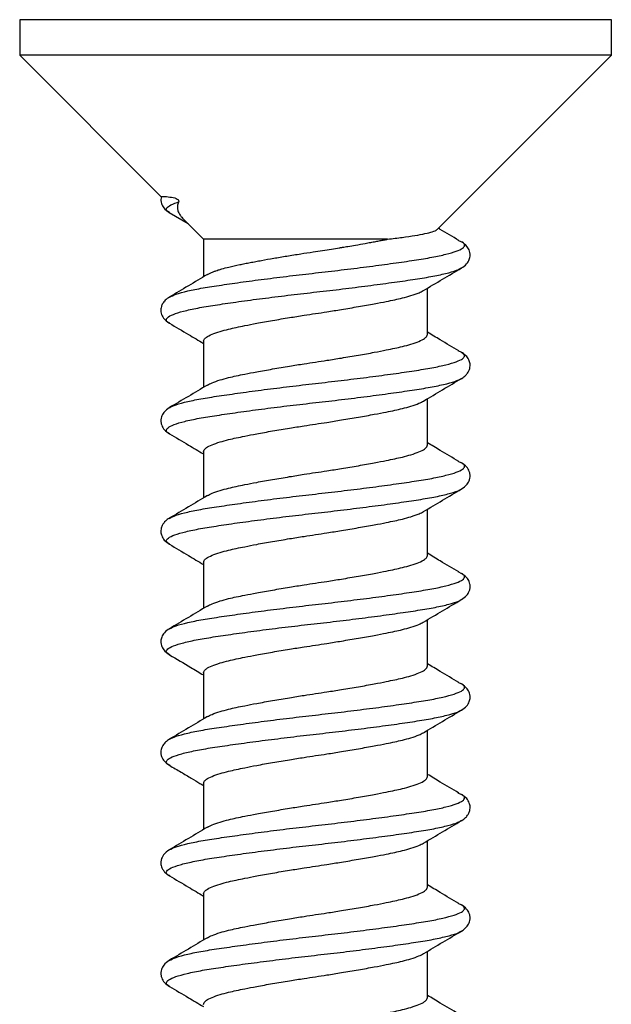
# Model space of a CAD drawing. Units: millimetres. Extents: x 2 to 146, y 2 to 102.
# Drawn here: x 58 to 65, y 61 to 73 of the extents above; entities that cross this region are included whole.
import ezdxf

# ---------------------------------------------------------------- set-up
doc = ezdxf.new("R2010")
doc.units = ezdxf.units.MM
doc.header["$LTSCALE"] = 0.5

msp = doc.modelspace()

# ---------------------------------------------------------------- linework, layer by layer
at = {"color": 7, "linetype": 'Continuous', "lineweight": 25}
for p, q in [((57.534, 73.244), (57.534, 72.794)), ((65.034, 73.244), (57.534, 73.244)), ((65.034, 72.794), (65.034, 73.244)), ((57.534, 72.794), (59.329, 70.999)), ((65.034, 72.794), (57.534, 72.794)), ((62.824, 70.585), (65.034, 72.794)), ((59.43, 70.801), (59.668, 70.661)), ((59.436, 70.801), (59.431, 70.803)), ((59.608, 70.72), (59.864, 70.464)), ((59.864, 70.464), (59.864, 69.987)), ((62.198, 70.464), (59.864, 70.464)), ((63.139, 70.427), (63.092, 70.449)), ((63.13, 70.1), (63.138, 70.103)), ((62.704, 69.258), (62.704, 69.844)), ((59.437, 69.399), (59.429, 69.403)), ((59.864, 69.172), (59.864, 68.587)), ((63.139, 69.027), (63.092, 69.049)), ((62.704, 67.858), (62.704, 68.444)), ((59.864, 67.772), (59.864, 67.187)), ((63.138, 67.627), (63.092, 67.649)), ((63.134, 67.3), (63.137, 67.303)), ((62.704, 66.458), (62.704, 67.044)), ((59.435, 66.6), (59.432, 66.603)), ((59.864, 66.372), (59.864, 65.787)), ((63.139, 66.227), (63.092, 66.249)), ((63.13, 65.899), (63.134, 65.902)), ((62.704, 65.058), (62.704, 65.644)), ((59.438, 65.2), (59.434, 65.203)), ((59.864, 64.972), (59.864, 64.387)), ((63.139, 64.827), (63.092, 64.849)), ((63.129, 64.5), (63.133, 64.502)), ((62.704, 63.658), (62.704, 64.244)), ((59.44, 63.799), (59.435, 63.802)), ((59.864, 63.572), (59.864, 62.987)), ((63.139, 63.427), (63.092, 63.449)), ((63.129, 63.1), (63.135, 63.103)), ((62.704, 62.258), (62.704, 62.844)), ((59.439, 62.399), (59.433, 62.403)), ((59.864, 62.172), (59.864, 61.587)), ((63.138, 62.027), (63.092, 62.049)), ((63.132, 61.701), (63.137, 61.703)), ((62.704, 60.858), (62.704, 61.444)), ((59.436, 61), (59.428, 61.004))]:
    msp.add_line(p, q, dxfattribs=at)
at = {"color": 7, "linetype": 'Continuous', "lineweight": 25, "flags": 128}
msp.add_lwpolyline([(59.328, 71.001), (59.331, 71.003), (59.342, 71.004), (59.359, 71.004), (59.376, 71.004), (59.395, 71.003), (59.416, 71.001), (59.437, 70.998), (59.459, 70.995), (59.48, 70.991), (59.499, 70.986), (59.51, 70.982), (59.519, 70.979), (59.531, 70.973), (59.538, 70.968), (59.541, 70.966), (59.543, 70.964), (59.544, 70.963), (59.547, 70.959), (59.549, 70.954), (59.55, 70.946), (59.547, 70.934), (59.547, 70.934)], dxfattribs=at)
at = {"color": 7, "linetype": 'Continuous', "lineweight": 25}
for points, knots in [([(59.33, 71.001), (59.327, 70.99), (59.323, 70.976), (59.324, 70.944), (59.331, 70.909), (59.361, 70.85), (59.405, 70.819), (59.431, 70.8)], [0, 0, 0, 0, 0.127257, 0.179876, 0.335252, 0.612002, 1, 1, 1, 1]), ([(59.547, 70.934), (59.543, 70.925), (59.537, 70.909), (59.533, 70.887), (59.532, 70.867), (59.534, 70.846), (59.54, 70.822), (59.55, 70.797), (59.566, 70.769), (59.585, 70.744), (59.601, 70.727), (59.608, 70.72)], [0, 0, 0, 0, 0.131866, 0.225383, 0.31511, 0.420596, 0.514949, 0.64972, 0.773269, 0.902291, 1, 1, 1, 1]), ([(63.099, 70.449), (63.021, 70.495), (62.935, 70.546), (62.85, 70.598), (62.842, 70.602)], [0, 0, 0, 0, 0.908724, 1, 1, 1, 1]), ([(62.198, 70.464), (62.262, 70.472), (62.39, 70.487), (62.549, 70.511), (62.679, 70.535), (62.769, 70.558), (62.818, 70.576), (62.821, 70.585), (62.822, 70.587)], [0, 0, 0, 0, 0.184754, 0.374746, 0.561873, 0.754205, 0.945107, 1, 1, 1, 1]), ([(59.915, 70.016), (59.925, 70.022), (59.945, 70.034), (59.983, 70.05), (60.018, 70.063), (60.048, 70.073), (60.073, 70.081), (60.116, 70.094), (60.194, 70.114), (60.294, 70.136), (60.388, 70.155), (60.455, 70.168), (60.526, 70.181), (60.624, 70.2), (60.754, 70.223), (60.921, 70.251), (61.089, 70.278), (61.242, 70.301), (61.372, 70.321), (61.484, 70.338), (61.558, 70.35), (61.599, 70.357), (61.612, 70.359), (61.644, 70.364), (61.704, 70.374), (61.801, 70.391), (61.898, 70.407), (61.982, 70.423), (62.046, 70.435), (62.103, 70.445), (62.153, 70.455), (62.184, 70.461), (62.198, 70.464)], [0, 0, 0, 0, 0.042532, 0.077461, 0.105858, 0.127721, 0.143049, 0.15817, 0.211118, 0.281412, 0.31142, 0.341318, 0.371107, 0.400786, 0.461286, 0.521777, 0.585901, 0.640767, 0.683072, 0.722518, 0.759106, 0.762378, 0.766889, 0.772637, 0.797306, 0.833112, 0.88005, 0.908129, 0.934163, 0.958153, 0.980099, 1, 1, 1, 1]), ([(63.135, 70.1), (63.158, 70.115), (63.199, 70.143), (63.234, 70.2), (63.244, 70.247), (63.243, 70.286), (63.236, 70.321), (63.206, 70.38), (63.162, 70.412), (63.137, 70.43)], [0, 0, 0, 0, 0.208121, 0.37472, 0.49687, 0.527293, 0.616936, 0.776448, 1, 1, 1, 1]), ([(62.652, 69.813), (62.733, 69.861), (62.893, 69.957), (63.055, 70.052), (63.136, 70.1)], [0, 0, 0, 0, 0.498622, 1, 1, 1, 1]), ([(59.913, 70.016), (59.833, 69.968), (59.672, 69.872), (59.511, 69.777), (59.43, 69.729)], [0, 0, 0, 0, 0.498648, 1, 1, 1, 1]), ([(59.433, 69.731), (59.414, 69.718), (59.38, 69.695), (59.347, 69.653), (59.33, 69.615), (59.324, 69.586), (59.323, 69.554), (59.329, 69.514), (59.358, 69.453), (59.405, 69.419), (59.432, 69.4)], [0, 0, 0, 0, 0.161484, 0.294732, 0.397331, 0.467907, 0.509181, 0.596749, 0.762473, 1, 1, 1, 1]), ([(59.864, 69.172), (59.865, 69.18), (59.869, 69.196), (59.901, 69.226), (59.966, 69.26), (60.064, 69.294), (60.171, 69.323), (60.278, 69.347), (60.396, 69.371), (60.548, 69.401), (60.738, 69.435), (60.941, 69.469), (61.125, 69.498), (61.284, 69.522), (61.442, 69.546), (61.626, 69.576), (61.83, 69.61), (62.02, 69.644), (62.172, 69.673), (62.29, 69.697), (62.396, 69.721), (62.503, 69.751), (62.596, 69.782), (62.634, 69.804), (62.65, 69.813)], [0, 0, 0, 0, 0.03553, 0.081092, 0.136677, 0.192263, 0.237825, 0.273355, 0.308884, 0.354446, 0.410032, 0.465617, 0.511179, 0.546709, 0.582239, 0.627801, 0.683386, 0.738972, 0.784534, 0.820064, 0.855593, 0.901155, 0.956741, 1, 1, 1, 1]), ([(59.432, 69.4), (59.513, 69.352), (59.657, 69.267), (59.801, 69.181), (59.864, 69.144)], [0, 0, 0, 0, 0.56013, 1, 1, 1, 1]), ([(59.915, 68.616), (59.932, 68.626), (59.971, 68.647), (60.064, 68.679), (60.171, 68.709), (60.278, 68.733), (60.396, 68.757), (60.548, 68.786), (60.738, 68.82), (60.941, 68.854), (61.125, 68.884), (61.284, 68.908), (61.442, 68.932), (61.626, 68.961), (61.83, 68.995), (62.02, 69.029), (62.172, 69.059), (62.29, 69.083), (62.396, 69.107), (62.504, 69.136), (62.601, 69.17), (62.667, 69.204), (62.699, 69.234), (62.702, 69.25), (62.704, 69.258)], [0, 0, 0, 0, 0.045007, 0.100491, 0.14597, 0.181434, 0.216899, 0.262378, 0.317862, 0.373346, 0.418825, 0.45429, 0.489754, 0.535233, 0.590717, 0.646201, 0.69168, 0.727145, 0.76261, 0.808088, 0.863572, 0.919057, 0.964535, 1, 1, 1, 1]), ([(63.099, 69.049), (63.021, 69.095), (62.888, 69.174), (62.757, 69.253), (62.704, 69.285)], [0, 0, 0, 0, 0.590165, 1, 1, 1, 1]), ([(63.137, 68.7), (63.154, 68.712), (63.186, 68.734), (63.218, 68.774), (63.235, 68.808), (63.243, 68.843), (63.245, 68.882), (63.234, 68.928), (63.201, 68.985), (63.159, 69.014), (63.136, 69.03)], [0, 0, 0, 0, 0.162377, 0.292958, 0.389859, 0.452158, 0.522104, 0.638237, 0.799011, 1, 1, 1, 1]), ([(59.913, 68.616), (59.833, 68.568), (59.672, 68.472), (59.511, 68.377), (59.43, 68.329)], [0, 0, 0, 0, 0.498648, 1, 1, 1, 1]), ([(62.654, 68.414), (62.735, 68.462), (62.895, 68.558), (63.057, 68.653), (63.137, 68.701)], [0, 0, 0, 0, 0.498637, 1, 1, 1, 1]), ([(59.864, 67.772), (59.865, 67.78), (59.869, 67.796), (59.901, 67.826), (59.966, 67.86), (60.064, 67.894), (60.171, 67.923), (60.278, 67.947), (60.396, 67.971), (60.548, 68.001), (60.738, 68.035), (60.941, 68.069), (61.125, 68.098), (61.284, 68.122), (61.442, 68.146), (61.626, 68.176), (61.83, 68.21), (62.02, 68.244), (62.172, 68.273), (62.29, 68.297), (62.396, 68.321), (62.503, 68.351), (62.597, 68.383), (62.635, 68.405), (62.652, 68.414)], [0, 0, 0, 0, 0.035466, 0.080947, 0.136433, 0.19192, 0.2374, 0.272867, 0.308333, 0.353814, 0.4093, 0.464787, 0.510267, 0.545733, 0.5812, 0.62668, 0.682167, 0.737653, 0.783134, 0.8186, 0.854066, 0.899547, 0.955034, 1, 1, 1, 1]), ([(59.432, 68.33), (59.406, 68.312), (59.362, 68.28), (59.332, 68.222), (59.324, 68.185), (59.324, 68.159), (59.325, 68.142), (59.329, 68.125), (59.339, 68.091), (59.369, 68.043), (59.41, 68.015), (59.433, 67.999)], [0, 0, 0, 0, 0.22359, 0.383287, 0.473305, 0.510365, 0.544716, 0.583463, 0.626574, 0.792824, 1, 1, 1, 1]), ([(59.433, 67.999), (59.513, 67.952), (59.657, 67.867), (59.801, 67.781), (59.864, 67.744)], [0, 0, 0, 0, 0.561192, 1, 1, 1, 1]), ([(59.915, 67.216), (59.932, 67.226), (59.971, 67.247), (60.064, 67.279), (60.171, 67.309), (60.278, 67.333), (60.396, 67.357), (60.548, 67.386), (60.738, 67.42), (60.941, 67.454), (61.125, 67.484), (61.284, 67.508), (61.442, 67.532), (61.626, 67.561), (61.83, 67.595), (62.02, 67.629), (62.172, 67.659), (62.29, 67.683), (62.396, 67.707), (62.504, 67.736), (62.601, 67.77), (62.667, 67.804), (62.699, 67.834), (62.702, 67.85), (62.704, 67.858)], [0, 0, 0, 0, 0.045007, 0.100491, 0.14597, 0.181434, 0.216899, 0.262378, 0.317862, 0.373346, 0.418825, 0.45429, 0.489754, 0.535233, 0.590717, 0.646201, 0.69168, 0.727145, 0.76261, 0.808088, 0.863572, 0.919057, 0.964535, 1, 1, 1, 1]), ([(63.099, 67.649), (63.021, 67.695), (62.888, 67.774), (62.757, 67.853), (62.704, 67.885)], [0, 0, 0, 0, 0.590165, 1, 1, 1, 1]), ([(63.136, 67.3), (63.162, 67.318), (63.206, 67.35), (63.236, 67.409), (63.243, 67.445), (63.244, 67.471), (63.242, 67.489), (63.239, 67.505), (63.228, 67.539), (63.198, 67.587), (63.158, 67.615), (63.135, 67.631)], [0, 0, 0, 0, 0.223396, 0.382926, 0.472793, 0.509768, 0.544099, 0.582844, 0.625973, 0.792417, 1, 1, 1, 1]), ([(62.654, 67.014), (62.734, 67.062), (62.894, 67.157), (63.055, 67.252), (63.136, 67.3)], [0, 0, 0, 0, 0.498755, 1, 1, 1, 1]), ([(59.913, 67.216), (59.833, 67.168), (59.672, 67.072), (59.511, 66.977), (59.43, 66.929)], [0, 0, 0, 0, 0.498648, 1, 1, 1, 1]), ([(59.864, 66.372), (59.865, 66.38), (59.869, 66.396), (59.901, 66.426), (59.966, 66.46), (60.064, 66.494), (60.171, 66.523), (60.278, 66.547), (60.396, 66.571), (60.548, 66.601), (60.738, 66.635), (60.941, 66.669), (61.125, 66.698), (61.284, 66.722), (61.442, 66.746), (61.626, 66.776), (61.83, 66.81), (62.02, 66.844), (62.172, 66.873), (62.29, 66.897), (62.396, 66.921), (62.503, 66.951), (62.597, 66.983), (62.635, 67.004), (62.652, 67.014)], [0, 0, 0, 0, 0.035485, 0.080989, 0.136504, 0.192019, 0.237524, 0.273008, 0.308493, 0.353997, 0.409513, 0.465028, 0.510532, 0.546017, 0.581502, 0.627006, 0.682521, 0.738036, 0.783541, 0.819025, 0.85451, 0.900014, 0.955529, 1, 1, 1, 1]), ([(59.431, 66.93), (59.413, 66.918), (59.381, 66.896), (59.35, 66.857), (59.333, 66.823), (59.324, 66.788), (59.323, 66.749), (59.333, 66.702), (59.367, 66.645), (59.409, 66.616), (59.432, 66.6)], [0, 0, 0, 0, 0.161481, 0.291499, 0.388174, 0.450567, 0.520497, 0.636881, 0.798192, 1, 1, 1, 1]), ([(59.431, 66.6), (59.512, 66.553), (59.656, 66.468), (59.8, 66.381), (59.864, 66.344)], [0, 0, 0, 0, 0.55988, 1, 1, 1, 1]), ([(63.099, 66.249), (63.021, 66.295), (62.888, 66.374), (62.757, 66.453), (62.704, 66.485)], [0, 0, 0, 0, 0.590165, 1, 1, 1, 1]), ([(59.915, 65.816), (59.932, 65.826), (59.971, 65.847), (60.064, 65.879), (60.171, 65.909), (60.278, 65.933), (60.396, 65.957), (60.548, 65.986), (60.738, 66.02), (60.941, 66.054), (61.125, 66.084), (61.284, 66.108), (61.442, 66.132), (61.626, 66.161), (61.83, 66.195), (62.02, 66.229), (62.172, 66.259), (62.29, 66.283), (62.396, 66.307), (62.504, 66.336), (62.601, 66.37), (62.667, 66.404), (62.699, 66.434), (62.702, 66.45), (62.704, 66.458)], [0, 0, 0, 0, 0.045007, 0.100491, 0.14597, 0.181434, 0.216899, 0.262378, 0.317862, 0.373346, 0.418825, 0.45429, 0.489754, 0.535233, 0.590717, 0.646201, 0.69168, 0.727145, 0.76261, 0.808088, 0.863572, 0.919057, 0.964535, 1, 1, 1, 1]), ([(63.135, 65.9), (63.158, 65.916), (63.199, 65.944), (63.231, 65.996), (63.242, 66.034), (63.244, 66.055), (63.244, 66.065), (63.243, 66.079), (63.241, 66.099), (63.23, 66.136), (63.199, 66.186), (63.158, 66.214), (63.135, 66.23)], [0, 0, 0, 0, 0.198642, 0.350816, 0.45212, 0.483153, 0.501097, 0.519009, 0.5703, 0.650862, 0.802342, 1, 1, 1, 1]), ([(62.653, 65.613), (62.733, 65.661), (62.893, 65.757), (63.054, 65.852), (63.135, 65.899)], [0, 0, 0, 0, 0.4987123, 1, 1, 1, 1]), ([(59.913, 65.816), (59.833, 65.768), (59.672, 65.672), (59.511, 65.577), (59.43, 65.529)], [0, 0, 0, 0, 0.498648, 1, 1, 1, 1]), ([(59.864, 64.972), (59.865, 64.98), (59.869, 64.996), (59.901, 65.026), (59.966, 65.06), (60.064, 65.094), (60.171, 65.123), (60.278, 65.147), (60.396, 65.171), (60.548, 65.201), (60.738, 65.235), (60.941, 65.269), (61.125, 65.298), (61.284, 65.322), (61.442, 65.346), (61.626, 65.376), (61.83, 65.41), (62.02, 65.444), (62.172, 65.473), (62.29, 65.497), (62.396, 65.521), (62.503, 65.551), (62.596, 65.582), (62.634, 65.604), (62.65, 65.613)], [0, 0, 0, 0, 0.035518, 0.081066, 0.136634, 0.192201, 0.237749, 0.273267, 0.308785, 0.354333, 0.409901, 0.465469, 0.511016, 0.546534, 0.582053, 0.6276, 0.683168, 0.738736, 0.784283, 0.819801, 0.85532, 0.900867, 0.956435, 1, 1, 1, 1]), ([(59.432, 65.53), (59.41, 65.515), (59.369, 65.487), (59.334, 65.431), (59.323, 65.384), (59.324, 65.344), (59.332, 65.309), (59.361, 65.25), (59.405, 65.219), (59.431, 65.2)], [0, 0, 0, 0, 0.208113, 0.374604, 0.496553, 0.526852, 0.616439, 0.776103, 1, 1, 1, 1]), ([(59.431, 65.2), (59.522, 65.147), (59.666, 65.062), (59.81, 64.976), (59.864, 64.944)], [0, 0, 0, 0, 0.62669, 1, 1, 1, 1]), ([(59.915, 64.416), (59.932, 64.426), (59.971, 64.447), (60.064, 64.479), (60.171, 64.509), (60.278, 64.533), (60.396, 64.557), (60.548, 64.586), (60.738, 64.62), (60.941, 64.654), (61.125, 64.684), (61.284, 64.708), (61.442, 64.732), (61.626, 64.761), (61.83, 64.795), (62.02, 64.829), (62.172, 64.859), (62.29, 64.883), (62.396, 64.907), (62.504, 64.936), (62.601, 64.97), (62.667, 65.004), (62.699, 65.034), (62.702, 65.05), (62.704, 65.058)], [0, 0, 0, 0, 0.045007, 0.100491, 0.14597, 0.181434, 0.216899, 0.262378, 0.317862, 0.373346, 0.418825, 0.45429, 0.489754, 0.535233, 0.590717, 0.646201, 0.69168, 0.727145, 0.76261, 0.808088, 0.863572, 0.919057, 0.964535, 1, 1, 1, 1]), ([(63.099, 64.849), (63.021, 64.895), (62.888, 64.974), (62.757, 65.053), (62.704, 65.085)], [0, 0, 0, 0, 0.590165, 1, 1, 1, 1]), ([(63.135, 64.5), (63.158, 64.515), (63.199, 64.543), (63.234, 64.6), (63.244, 64.647), (63.243, 64.686), (63.236, 64.721), (63.206, 64.78), (63.162, 64.812), (63.136, 64.83)], [0, 0, 0, 0, 0.208082, 0.374693, 0.4969, 0.527364, 0.617037, 0.776524, 1, 1, 1, 1]), ([(62.652, 64.213), (62.733, 64.261), (62.894, 64.357), (63.055, 64.452), (63.136, 64.5)], [0, 0, 0, 0, 0.498581, 1, 1, 1, 1]), ([(59.913, 64.416), (59.833, 64.368), (59.672, 64.272), (59.511, 64.177), (59.43, 64.129)], [0, 0, 0, 0, 0.498648, 1, 1, 1, 1]), ([(59.433, 64.131), (59.415, 64.119), (59.382, 64.097), (59.349, 64.056), (59.332, 64.019), (59.325, 63.99), (59.323, 63.956), (59.329, 63.915), (59.358, 63.853), (59.405, 63.82), (59.432, 63.8)], [0, 0, 0, 0, 0.157109, 0.287546, 0.389181, 0.460742, 0.504845, 0.594983, 0.76216, 1, 1, 1, 1]), ([(59.864, 63.572), (59.865, 63.58), (59.869, 63.596), (59.901, 63.626), (59.966, 63.66), (60.064, 63.694), (60.171, 63.723), (60.278, 63.747), (60.396, 63.771), (60.548, 63.801), (60.738, 63.835), (60.941, 63.869), (61.125, 63.898), (61.284, 63.922), (61.442, 63.946), (61.626, 63.976), (61.83, 64.01), (62.02, 64.044), (62.172, 64.073), (62.29, 64.097), (62.396, 64.121), (62.503, 64.151), (62.596, 64.182), (62.634, 64.204), (62.65, 64.213)], [0, 0, 0, 0, 0.035529, 0.08109, 0.136675, 0.192259, 0.23782, 0.273349, 0.308878, 0.354439, 0.410024, 0.465608, 0.511169, 0.546698, 0.582227, 0.627788, 0.683373, 0.738957, 0.784518, 0.820047, 0.855576, 0.901137, 0.956722, 1, 1, 1, 1]), ([(59.432, 63.8), (59.481, 63.771), (59.57, 63.719), (59.704, 63.64), (59.802, 63.581), (59.849, 63.553), (59.864, 63.544)], [0, 0, 0, 0, 0.346953, 0.636278, 0.887425, 1, 1, 1, 1]), ([(59.915, 63.016), (59.932, 63.026), (59.971, 63.047), (60.064, 63.079), (60.171, 63.109), (60.278, 63.133), (60.396, 63.157), (60.548, 63.186), (60.738, 63.22), (60.941, 63.254), (61.125, 63.284), (61.284, 63.308), (61.442, 63.332), (61.626, 63.361), (61.83, 63.395), (62.02, 63.429), (62.172, 63.459), (62.29, 63.483), (62.396, 63.507), (62.504, 63.536), (62.601, 63.57), (62.667, 63.604), (62.699, 63.634), (62.702, 63.65), (62.704, 63.658)], [0, 0, 0, 0, 0.045007, 0.100491, 0.14597, 0.181434, 0.216899, 0.262378, 0.317862, 0.373346, 0.418825, 0.45429, 0.489754, 0.535233, 0.590717, 0.646201, 0.69168, 0.727145, 0.76261, 0.808088, 0.863572, 0.919057, 0.964535, 1, 1, 1, 1]), ([(63.099, 63.449), (63.021, 63.495), (62.888, 63.574), (62.757, 63.653), (62.704, 63.685)], [0, 0, 0, 0, 0.590165, 1, 1, 1, 1]), ([(63.137, 63.1), (63.154, 63.112), (63.186, 63.134), (63.218, 63.174), (63.235, 63.208), (63.243, 63.243), (63.245, 63.282), (63.234, 63.328), (63.201, 63.385), (63.159, 63.414), (63.136, 63.43)], [0, 0, 0, 0, 0.162735, 0.293545, 0.390542, 0.452814, 0.522767, 0.638796, 0.799349, 1, 1, 1, 1]), ([(59.913, 63.016), (59.833, 62.968), (59.672, 62.872), (59.511, 62.777), (59.43, 62.729)], [0, 0, 0, 0, 0.498648, 1, 1, 1, 1]), ([(62.654, 62.814), (62.734, 62.862), (62.895, 62.958), (63.056, 63.053), (63.137, 63.1)], [0, 0, 0, 0, 0.4986239, 1, 1, 1, 1]), ([(59.864, 62.172), (59.865, 62.18), (59.869, 62.196), (59.901, 62.226), (59.966, 62.26), (60.064, 62.294), (60.171, 62.323), (60.278, 62.347), (60.396, 62.371), (60.548, 62.401), (60.738, 62.435), (60.941, 62.469), (61.125, 62.498), (61.284, 62.522), (61.442, 62.546), (61.626, 62.576), (61.83, 62.61), (62.02, 62.644), (62.172, 62.673), (62.29, 62.697), (62.396, 62.721), (62.503, 62.751), (62.597, 62.783), (62.634, 62.804), (62.651, 62.814)], [0, 0, 0, 0, 0.035493, 0.081009, 0.136538, 0.192066, 0.237582, 0.273075, 0.308568, 0.354084, 0.409613, 0.465141, 0.510657, 0.54615, 0.581644, 0.627159, 0.682688, 0.738217, 0.783732, 0.819225, 0.854719, 0.900234, 0.955763, 1, 1, 1, 1]), ([(59.432, 62.73), (59.404, 62.71), (59.357, 62.676), (59.327, 62.611), (59.322, 62.565), (59.327, 62.527), (59.337, 62.497), (59.357, 62.463), (59.388, 62.428), (59.417, 62.41), (59.433, 62.399)], [0, 0, 0, 0, 0.239176, 0.412165, 0.512497, 0.567761, 0.643125, 0.740889, 0.860229, 1, 1, 1, 1]), ([(59.432, 62.4), (59.513, 62.352), (59.657, 62.267), (59.801, 62.181), (59.864, 62.144)], [0, 0, 0, 0, 0.560997, 1, 1, 1, 1]), ([(59.915, 61.616), (59.932, 61.626), (59.971, 61.647), (60.064, 61.679), (60.171, 61.709), (60.278, 61.733), (60.396, 61.757), (60.548, 61.786), (60.738, 61.82), (60.941, 61.854), (61.125, 61.884), (61.284, 61.908), (61.442, 61.932), (61.626, 61.961), (61.83, 61.995), (62.02, 62.029), (62.172, 62.059), (62.29, 62.083), (62.396, 62.107), (62.504, 62.136), (62.601, 62.17), (62.667, 62.204), (62.699, 62.234), (62.702, 62.25), (62.704, 62.258)], [0, 0, 0, 0, 0.045007, 0.100491, 0.14597, 0.181434, 0.216899, 0.262378, 0.317862, 0.373346, 0.418825, 0.45429, 0.489754, 0.535233, 0.590717, 0.646201, 0.69168, 0.727145, 0.76261, 0.808088, 0.863572, 0.919057, 0.964535, 1, 1, 1, 1]), ([(63.099, 62.049), (63.021, 62.095), (62.888, 62.174), (62.757, 62.253), (62.704, 62.285)], [0, 0, 0, 0, 0.590165, 1, 1, 1, 1]), ([(63.136, 61.7), (63.162, 61.718), (63.206, 61.75), (63.236, 61.809), (63.243, 61.845), (63.244, 61.871), (63.242, 61.889), (63.239, 61.905), (63.228, 61.939), (63.198, 61.987), (63.158, 62.015), (63.135, 62.031)], [0, 0, 0, 0, 0.2233615, 0.3828528, 0.4726708, 0.5096099, 0.5439291, 0.5826692, 0.6257988, 0.7922936, 1, 1, 1, 1]), ([(59.913, 61.616), (59.833, 61.568), (59.672, 61.472), (59.511, 61.377), (59.43, 61.329)], [0, 0, 0, 0, 0.498648, 1, 1, 1, 1]), ([(62.656, 61.415), (62.736, 61.463), (62.896, 61.559), (63.057, 61.654), (63.138, 61.701)], [0, 0, 0, 0, 0.4987364, 1, 1, 1, 1]), ([(59.864, 60.772), (59.865, 60.78), (59.869, 60.796), (59.901, 60.826), (59.966, 60.86), (60.064, 60.894), (60.171, 60.923), (60.278, 60.947), (60.396, 60.971), (60.548, 61.001), (60.738, 61.035), (60.941, 61.069), (61.125, 61.098), (61.284, 61.122), (61.442, 61.146), (61.626, 61.176), (61.83, 61.21), (62.02, 61.244), (62.172, 61.273), (62.29, 61.297), (62.396, 61.321), (62.503, 61.351), (62.598, 61.383), (62.636, 61.405), (62.654, 61.415)], [0, 0, 0, 0, 0.035421, 0.080843, 0.136258, 0.191673, 0.237095, 0.272515, 0.307936, 0.353358, 0.408773, 0.464188, 0.50961, 0.545031, 0.580451, 0.625873, 0.681288, 0.736703, 0.782125, 0.817546, 0.852967, 0.898389, 0.953804, 1, 1, 1, 1]), ([(59.431, 61.33), (59.405, 61.311), (59.361, 61.28), (59.332, 61.221), (59.324, 61.185), (59.324, 61.159), (59.325, 61.142), (59.329, 61.125), (59.339, 61.091), (59.369, 61.043), (59.409, 61.015), (59.432, 61)], [0, 0, 0, 0, 0.2247213, 0.3847974, 0.4743651, 0.5107392, 0.5447778, 0.5832714, 0.6261912, 0.792276, 1, 1, 1, 1]), ([(59.432, 61), (59.512, 60.952), (59.657, 60.867), (59.801, 60.781), (59.864, 60.744)], [0, 0, 0, 0, 0.560681, 1, 1, 1, 1]), ([(63.099, 60.649), (63.021, 60.695), (62.888, 60.774), (62.757, 60.853), (62.704, 60.885)], [0, 0, 0, 0, 0.590165, 1, 1, 1, 1]), ([(59.915, 60.216), (59.932, 60.226), (59.971, 60.247), (60.064, 60.279), (60.171, 60.309), (60.278, 60.333), (60.396, 60.357), (60.548, 60.386), (60.738, 60.42), (60.941, 60.454), (61.125, 60.484), (61.284, 60.508), (61.442, 60.532), (61.626, 60.561), (61.83, 60.595), (62.02, 60.629), (62.172, 60.659), (62.29, 60.683), (62.396, 60.707), (62.504, 60.736), (62.601, 60.77), (62.667, 60.804), (62.699, 60.834), (62.702, 60.85), (62.704, 60.858)], [0, 0, 0, 0, 0.0450067, 0.1004908, 0.1459696, 0.1814343, 0.2168991, 0.2623778, 0.317862, 0.3733461, 0.4188248, 0.4542896, 0.4897543, 0.5352331, 0.5907172, 0.6462013, 0.69168, 0.7271448, 0.7626096, 0.8080883, 0.8635724, 0.9190565, 0.9645352, 1, 1, 1, 1])]:
    msp.add_open_spline(points, degree=3, knots=knots, dxfattribs=at)
at = {"color": 8, "linetype": 'Continuous', "lineweight": 25}
for points, knots in [([(59.431, 70.803), (59.425, 70.807), (59.392, 70.823), (59.388, 70.85), (59.423, 70.888), (59.492, 70.917), (59.541, 70.932), (59.547, 70.934)], [0, 0, 0, 0, 0.0697262, 0.3621398, 0.6569922, 0.9569183, 1, 1, 1, 1]), ([(59.431, 69.729), (59.456, 69.742), (59.508, 69.768), (59.656, 69.808), (59.85, 69.847), (60.088, 69.883), (60.364, 69.923), (60.67, 69.963), (60.993, 70.003), (61.324, 70.041), (61.653, 70.079), (61.974, 70.119), (62.273, 70.159), (62.54, 70.198), (62.765, 70.234), (62.945, 70.273), (63.077, 70.312), (63.157, 70.35), (63.179, 70.387), (63.172, 70.412), (63.141, 70.426), (63.139, 70.427)], [0, 0, 0, 0, 0.054036, 0.110657, 0.166522, 0.221482, 0.277569, 0.334235, 0.390573, 0.445736, 0.501237, 0.557736, 0.614344, 0.670161, 0.725136, 0.779027, 0.833451, 0.887606, 0.940596, 0.99592, 1, 1, 1, 1]), ([(59.429, 69.403), (59.426, 69.404), (59.395, 69.418), (59.388, 69.444), (59.412, 69.482), (59.501, 69.522), (59.643, 69.562), (59.835, 69.602), (60.07, 69.638), (60.343, 69.678), (60.647, 69.718), (60.97, 69.758), (61.3, 69.796), (61.63, 69.833), (61.951, 69.874), (62.253, 69.914), (62.522, 69.953), (62.754, 69.99), (62.94, 70.029), (63.071, 70.066), (63.112, 70.09), (63.13, 70.1)], [0, 0, 0, 0, 0.004728, 0.060157, 0.115614, 0.172167, 0.22893, 0.284998, 0.340062, 0.396195, 0.452971, 0.509483, 0.564855, 0.620372, 0.67695, 0.733703, 0.789724, 0.844795, 0.90097, 0.957753, 1, 1, 1, 1]), ([(59.43, 68.329), (59.456, 68.342), (59.508, 68.368), (59.656, 68.408), (59.85, 68.447), (60.088, 68.483), (60.364, 68.523), (60.67, 68.563), (60.993, 68.603), (61.324, 68.641), (61.653, 68.679), (61.974, 68.719), (62.273, 68.759), (62.54, 68.798), (62.765, 68.834), (62.945, 68.873), (63.077, 68.912), (63.157, 68.95), (63.179, 68.987), (63.172, 69.012), (63.141, 69.026), (63.139, 69.027)], [0, 0, 0, 0, 0.054403, 0.110992, 0.166826, 0.221755, 0.277811, 0.334445, 0.390751, 0.445884, 0.501354, 0.557821, 0.614398, 0.670183, 0.725127, 0.778988, 0.833383, 0.887507, 0.940467, 0.99576, 1, 1, 1, 1]), ([(59.432, 68), (59.432, 68), (59.401, 68.013), (59.389, 68.038), (59.404, 68.076), (59.483, 68.116), (59.617, 68.156), (59.801, 68.196), (60.03, 68.232), (60.297, 68.271), (60.597, 68.312), (60.918, 68.352), (61.247, 68.39), (61.577, 68.427), (61.901, 68.467), (62.207, 68.508), (62.481, 68.547), (62.719, 68.584), (62.913, 68.623), (63.061, 68.663), (63.113, 68.689), (63.138, 68.702)], [0, 0, 0, 0, 0.000488, 0.055712, 0.110522, 0.16651, 0.222852, 0.278646, 0.3333, 0.388805, 0.445089, 0.501257, 0.556424, 0.61128, 0.667299, 0.723636, 0.77939, 0.83403, 0.889583, 0.94588, 1, 1, 1, 1]), ([(59.43, 66.928), (59.455, 66.941), (59.507, 66.968), (59.656, 67.008), (59.85, 67.047), (60.088, 67.083), (60.364, 67.123), (60.67, 67.163), (60.993, 67.203), (61.324, 67.241), (61.653, 67.279), (61.974, 67.319), (62.273, 67.359), (62.54, 67.398), (62.765, 67.434), (62.945, 67.473), (63.077, 67.512), (63.157, 67.55), (63.179, 67.587), (63.172, 67.612), (63.141, 67.626), (63.138, 67.627)], [0, 0, 0, 0, 0.054642, 0.111188, 0.166979, 0.221866, 0.277879, 0.334469, 0.390732, 0.445822, 0.50125, 0.557674, 0.614207, 0.669949, 0.724851, 0.778671, 0.833024, 0.887107, 0.940026, 0.995277, 1, 1, 1, 1]), ([(59.432, 66.603), (59.418, 66.613), (59.384, 66.635), (59.399, 66.669), (59.466, 66.709), (59.592, 66.749), (59.768, 66.789), (59.99, 66.826), (60.251, 66.865), (60.547, 66.905), (60.865, 66.945), (61.194, 66.984), (61.524, 67.021), (61.849, 67.061), (62.159, 67.101), (62.44, 67.141), (62.683, 67.178), (62.887, 67.216), (63.036, 67.257), (63.118, 67.285), (63.133, 67.299), (63.134, 67.3)], [0, 0, 0, 0, 0.043179, 0.098245, 0.154488, 0.211231, 0.267567, 0.32271, 0.3784, 0.435015, 0.49166, 0.547435, 0.602527, 0.658806, 0.715551, 0.771852, 0.826961, 0.882705, 0.939339, 0.995965, 1, 1, 1, 1]), ([(59.431, 65.529), (59.456, 65.542), (59.508, 65.568), (59.656, 65.608), (59.85, 65.647), (60.088, 65.683), (60.364, 65.723), (60.67, 65.763), (60.993, 65.803), (61.324, 65.841), (61.653, 65.879), (61.974, 65.919), (62.273, 65.959), (62.54, 65.998), (62.765, 66.034), (62.945, 66.073), (63.077, 66.112), (63.157, 66.15), (63.179, 66.187), (63.172, 66.212), (63.141, 66.226), (63.139, 66.227)], [0, 0, 0, 0, 0.054124, 0.110713, 0.166546, 0.221474, 0.277529, 0.334162, 0.390468, 0.4456, 0.501069, 0.557536, 0.614112, 0.669896, 0.72484, 0.7787, 0.833093, 0.887217, 0.940177, 0.995469, 1, 1, 1, 1]), ([(59.434, 65.203), (59.421, 65.211), (59.386, 65.232), (59.394, 65.263), (59.451, 65.303), (59.568, 65.343), (59.737, 65.383), (59.952, 65.421), (60.207, 65.458), (60.497, 65.499), (60.813, 65.539), (61.141, 65.578), (61.471, 65.615), (61.798, 65.654), (62.111, 65.695), (62.397, 65.735), (62.647, 65.772), (62.857, 65.81), (63.016, 65.85), (63.107, 65.88), (63.126, 65.896), (63.13, 65.899)], [0, 0, 0, 0, 0.033904, 0.088976, 0.145114, 0.201897, 0.258418, 0.3138, 0.369321, 0.425906, 0.482667, 0.538699, 0.593776, 0.649957, 0.706747, 0.763239, 0.818568, 0.874148, 0.930757, 0.987506, 1, 1, 1, 1]), ([(59.431, 64.129), (59.456, 64.142), (59.508, 64.168), (59.656, 64.208), (59.85, 64.247), (60.088, 64.283), (60.364, 64.323), (60.67, 64.363), (60.993, 64.403), (61.324, 64.441), (61.653, 64.479), (61.974, 64.519), (62.273, 64.559), (62.54, 64.598), (62.765, 64.634), (62.945, 64.673), (63.077, 64.712), (63.157, 64.75), (63.179, 64.787), (63.172, 64.812), (63.141, 64.826), (63.139, 64.827)], [0, 0, 0, 0, 0.054024, 0.110645, 0.166509, 0.221469, 0.277556, 0.33422, 0.390558, 0.445721, 0.501221, 0.55772, 0.614328, 0.670144, 0.725118, 0.779009, 0.833433, 0.887588, 0.940577, 0.995901, 1, 1, 1, 1]), ([(59.435, 63.802), (59.424, 63.808), (59.389, 63.827), (59.39, 63.857), (59.437, 63.896), (59.545, 63.936), (59.706, 63.977), (59.914, 64.015), (60.164, 64.052), (60.449, 64.092), (60.761, 64.132), (61.087, 64.172), (61.418, 64.209), (61.746, 64.248), (62.062, 64.288), (62.353, 64.328), (62.609, 64.366), (62.826, 64.404), (62.994, 64.444), (63.097, 64.476), (63.122, 64.495), (63.129, 64.5)], [0, 0, 0, 0, 0.025567, 0.080589, 0.136466, 0.193128, 0.249676, 0.305218, 0.360441, 0.416836, 0.473553, 0.529684, 0.584693, 0.640618, 0.697294, 0.753818, 0.809302, 0.864574, 0.921, 0.97771, 1, 1, 1, 1]), ([(59.43, 62.729), (59.456, 62.742), (59.508, 62.768), (59.656, 62.808), (59.85, 62.847), (60.088, 62.883), (60.364, 62.923), (60.67, 62.963), (60.993, 63.003), (61.324, 63.041), (61.653, 63.079), (61.974, 63.119), (62.273, 63.159), (62.54, 63.198), (62.765, 63.234), (62.945, 63.273), (63.077, 63.312), (63.157, 63.35), (63.179, 63.387), (63.172, 63.412), (63.141, 63.426), (63.139, 63.427)], [0, 0, 0, 0, 0.054379, 0.110974, 0.166812, 0.221746, 0.277806, 0.334445, 0.390756, 0.445893, 0.501367, 0.55784, 0.614421, 0.670211, 0.72516, 0.779025, 0.833424, 0.887553, 0.940518, 0.995815, 1, 1, 1, 1]), ([(59.433, 62.403), (59.425, 62.406), (59.392, 62.423), (59.388, 62.451), (59.425, 62.49), (59.524, 62.53), (59.677, 62.57), (59.878, 62.609), (60.121, 62.646), (60.401, 62.686), (60.71, 62.726), (61.034, 62.766), (61.365, 62.803), (61.694, 62.841), (62.013, 62.882), (62.309, 62.922), (62.571, 62.96), (62.794, 62.997), (62.97, 63.037), (63.086, 63.072), (63.118, 63.093), (63.129, 63.1)], [0, 0, 0, 0, 0.016273, 0.071389, 0.127047, 0.183631, 0.240247, 0.295996, 0.351057, 0.407305, 0.464019, 0.520293, 0.575375, 0.631087, 0.68769, 0.744288, 0.799984, 0.855075, 0.911359, 0.968073, 1, 1, 1, 1]), ([(59.43, 61.328), (59.455, 61.341), (59.507, 61.368), (59.656, 61.408), (59.85, 61.447), (60.088, 61.483), (60.364, 61.523), (60.67, 61.563), (60.993, 61.603), (61.324, 61.641), (61.653, 61.679), (61.974, 61.719), (62.273, 61.759), (62.54, 61.798), (62.765, 61.834), (62.945, 61.873), (63.077, 61.912), (63.157, 61.95), (63.179, 61.987), (63.172, 62.012), (63.141, 62.026), (63.138, 62.027)], [0, 0, 0, 0, 0.054643, 0.11119, 0.166981, 0.221869, 0.277882, 0.334472, 0.390736, 0.445826, 0.501254, 0.557679, 0.614212, 0.669955, 0.724857, 0.778677, 0.83303, 0.887113, 0.940033, 0.995284, 1, 1, 1, 1]), ([(59.428, 61.004), (59.425, 61.005), (59.394, 61.02), (59.388, 61.045), (59.415, 61.083), (59.505, 61.123), (59.649, 61.164), (59.843, 61.203), (60.079, 61.24), (60.353, 61.279), (60.659, 61.319), (60.982, 61.36), (61.312, 61.397), (61.641, 61.435), (61.963, 61.475), (62.263, 61.515), (62.531, 61.554), (62.761, 61.591), (62.946, 61.631), (63.075, 61.668), (63.115, 61.691), (63.132, 61.701)], [0, 0, 0, 0, 0.005686, 0.061019, 0.116483, 0.173013, 0.22972, 0.285701, 0.340725, 0.39685, 0.453585, 0.510025, 0.565305, 0.620828, 0.677382, 0.734077, 0.790011, 0.845046, 0.901212, 0.957953, 1, 1, 1, 1])]:
    msp.add_open_spline(points, degree=3, knots=knots, dxfattribs=at)

doc.saveas('drawing.dxf')
